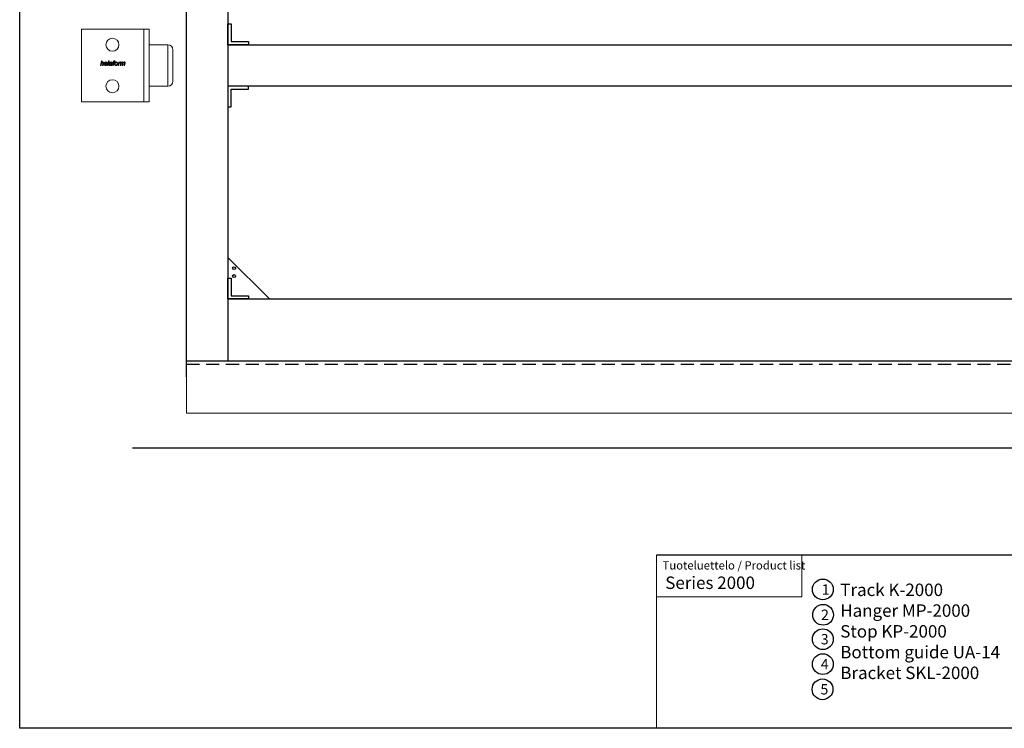
# Model space of a CAD drawing. Units: millimetres. Extents: x 36 to 960, y 43 to 697.
# Drawn here: x 36 to 510, y 43 to 385 of the extents above; entities that cross this region are included whole.
import ezdxf

# ---------------------------------------------------------------- set-up
doc = ezdxf.new("R2010")
doc.units = ezdxf.units.MM
doc.linetypes.add('DASHED2', pattern=[9.525, 6.35, -3.175])
for name, color, linetype in [('Cuts', 7, 'DASHED2'), ('Door', 7, 'Continuous'), ('Plot', 7, 'Continuous'), ('Surrounding', 7, 'Continuous')]:
    doc.layers.add(name, color=color, linetype=linetype)
doc.layers.add('Helaform', color=7, linetype='Continuous', lineweight=15)
doc.styles.add('SLDTEXTSTYLE0', font='TXT', dxfattribs={"width": 0.605})

# ---------------------------------------------------------------- blocks, each defined once
blk = doc.blocks.new('50111 Wall stop (side)')
at = {"layer": 'Helaform', "color": 7, "linetype": 'Continuous', "lineweight": 15}
for p, q in [((0, -17.5), (0, 17.5)), ((30, 17.5), (0, 17.5)), ((30, -17.5), (30, 17.5)), ((32.5, 17.5), (30, 17.5)), ((32.5, -17.5), (32.5, 17.5)), ((41.5, 10), (32.5, 10)), ((44, -7.5), (44, 7.5)), ((9.12, 0), (9.58, 2.25)), ((9.38, 0), (9.12, 0)), ((9.52, 0.69), (9.38, 0)), ((9.58, 2.25), (9.84, 2.25)), ((9.84, 2.25), (9.66, 1.37)), ((10.1, 0), (10.31, 1.01)), ((10.36, 0), (10.1, 0)), ((10.57, 0.96), (10.36, 0)), ((12.35, 0.75), (11.16, 0.75)), ((11.21, 0.95), (12.11, 0.95)), ((12.01, 0.55), (12.28, 0.52)), ((12.55, 0), (13.01, 2.25)), ((12.81, 0), (12.55, 0)), ((13.27, 2.25), (12.81, 0)), ((13.01, 2.25), (13.27, 2.25)), ((13.73, 1.15), (13.47, 1.18)), ((14.65, 0), (14.39, 0)), ((14.74, 0.94), (14.66, 0.54)), ((15.03, 0), (15.32, 1.44)), ((15.29, 0), (15.03, 0)), ((15.09, 1.44), (15.14, 1.64)), ((15.32, 1.44), (15.09, 1.44)), ((15.14, 1.64), (15.37, 1.64)), ((15.58, 1.44), (15.29, 0)), ((15.37, 1.64), (15.41, 1.87)), ((15.89, 1.44), (15.58, 1.44)), ((15.66, 1.79), (15.63, 1.64)), ((15.63, 1.64), (15.95, 1.64)), ((15.95, 1.64), (15.89, 1.44)), ((16.14, 2.23), (16.09, 1.99)), ((17.6, 0), (17.94, 1.64)), ((17.86, 0), (17.6, 0)), ((18, 0.65), (17.86, 0)), ((17.94, 1.64), (18.21, 1.64)), ((18.21, 1.64), (18.13, 1.36)), ((18.63, 0), (18.97, 1.64)), ((18.9, 0), (18.63, 0)), ((18.83, 1.64), (18.72, 1.38)), ((19.05, 0.76), (18.9, 0)), ((18.97, 1.64), (19.23, 1.64)), ((19.23, 1.64), (19.17, 1.35)), ((19.56, 0), (19.78, 1.13)), ((19.82, 0), (19.56, 0)), ((19.98, 0.78), (19.82, 0)), ((20.48, 0), (20.7, 1.1)), ((20.74, 0), (20.48, 0)), ((20.97, 1.04), (20.74, 0)), ((32.5, -10), (41.5, -10)), ((30, -17.5), (0, -17.5)), ((32.5, -17.5), (30, -17.5))]:
    blk.add_line(p, q, dxfattribs=at)
at = {"layer": 'Helaform', "color": 8, "linetype": 'Continuous', "lineweight": 15}
for p, q in [((41.5, 5.51), (41.5, 10)), ((41.5, -10), (41.5, 5.51))]:
    blk.add_line(p, q, dxfattribs=at)
at = {"layer": 'Helaform', "color": 7, "linetype": 'Continuous', "lineweight": 15}
for centre in [(14.87, 10), (14.87, -10)]:
    blk.add_circle(centre, 3.12, dxfattribs=at)
for centre, start, end in [((41.5, 7.5), 0, 90), ((41.5, -7.5), 270, 0)]:
    blk.add_arc(centre, 2.5, start, end, dxfattribs=at)
for points, knots in [([(10.15, 1.47), (10.12, 1.47), (10.08, 1.47), (10.01, 1.45), (9.95, 1.43), (9.88, 1.4), (9.83, 1.36), (9.78, 1.32), (9.73, 1.27), (9.69, 1.21), (9.65, 1.15), (9.62, 1.08), (9.6, 1.01), (9.57, 0.93), (9.56, 0.85), (9.54, 0.77), (9.53, 0.72), (9.52, 0.69)], [0, 0, 0, 0, 0.062725, 0.125435, 0.188167, 0.250884, 0.313621, 0.37522, 0.436833, 0.498441, 0.560048, 0.633362, 0.706688, 0.780011, 0.853341, 0.926671, 1, 1, 1, 1]), ([(9.66, 1.37), (9.68, 1.4), (9.72, 1.44), (9.79, 1.5), (9.86, 1.56), (9.93, 1.6), (9.99, 1.63), (10.04, 1.65), (10.1, 1.66), (10.15, 1.67), (10.19, 1.67), (10.21, 1.67)], [0, 0, 0, 0, 0.139994, 0.279992, 0.419968, 0.559954, 0.647951, 0.735986, 0.823992, 0.91199, 1, 1, 1, 1]), ([(10.36, 1.29), (10.36, 1.3), (10.35, 1.32), (10.35, 1.36), (10.33, 1.39), (10.31, 1.42), (10.28, 1.44), (10.25, 1.45), (10.22, 1.46), (10.18, 1.47), (10.16, 1.47), (10.15, 1.47)], [0, 0, 0, 0, 0.112027, 0.223961, 0.335964, 0.447943, 0.559965, 0.669905, 0.780054, 0.889915, 1, 1, 1, 1]), ([(10.21, 1.67), (10.23, 1.67), (10.27, 1.67), (10.33, 1.66), (10.39, 1.65), (10.45, 1.62), (10.5, 1.58), (10.54, 1.54), (10.57, 1.49), (10.6, 1.44), (10.61, 1.39), (10.62, 1.33), (10.62, 1.29), (10.63, 1.27)], [0, 0, 0, 0, 0.093371, 0.18672, 0.28005, 0.373395, 0.466691, 0.559968, 0.64794, 0.73596, 0.823958, 0.911971, 1, 1, 1, 1]), ([(10.31, 1.01), (10.32, 1.04), (10.33, 1.09), (10.34, 1.16), (10.35, 1.22), (10.35, 1.27), (10.36, 1.29)], [0, 0, 0, 0, 0.28003, 0.560055, 0.780081, 1, 1, 1, 1]), ([(10.63, 1.27), (10.62, 1.24), (10.62, 1.18), (10.6, 1.08), (10.58, 1), (10.57, 0.96)], [0, 0, 0, 0, 0.279873, 0.559923, 1, 1, 1, 1]), ([(10.87, 0.66), (10.88, 0.69), (10.88, 0.75), (10.89, 0.85), (10.91, 0.94), (10.93, 1.03), (10.97, 1.11), (11.01, 1.2), (11.05, 1.28), (11.1, 1.35), (11.16, 1.42), (11.22, 1.48), (11.28, 1.53), (11.35, 1.57), (11.42, 1.61), (11.5, 1.64), (11.58, 1.66), (11.66, 1.67), (11.71, 1.67), (11.74, 1.67)], [0, 0, 0, 0, 0.062719, 0.125449, 0.188169, 0.250895, 0.313618, 0.375223, 0.436831, 0.498428, 0.560013, 0.61502, 0.670012, 0.725017, 0.78001, 0.835006, 0.890003, 0.945008, 1, 1, 1, 1]), ([(11.51, -0.03), (11.49, -0.03), (11.44, -0.03), (11.37, -0.02), (11.29, 0), (11.22, 0.03), (11.16, 0.07), (11.1, 0.11), (11.04, 0.16), (11, 0.22), (10.96, 0.29), (10.93, 0.36), (10.9, 0.43), (10.89, 0.51), (10.88, 0.58), (10.88, 0.64), (10.87, 0.66)], [0, 0, 0, 0, 0.070003, 0.139987, 0.209994, 0.279993, 0.350004, 0.419993, 0.490006, 0.560009, 0.633334, 0.706687, 0.779991, 0.853365, 0.926655, 1, 1, 1, 1]), ([(11.16, 0.75), (11.16, 0.74), (11.15, 0.73), (11.14, 0.7), (11.14, 0.68), (11.13, 0.67), (11.13, 0.66)], [0, 0, 0, 0, 0.280008, 0.559982, 0.780006, 1, 1, 1, 1]), ([(11.13, 0.66), (11.13, 0.64), (11.14, 0.61), (11.14, 0.55), (11.15, 0.5), (11.16, 0.44), (11.18, 0.39), (11.21, 0.34), (11.24, 0.3), (11.27, 0.26), (11.31, 0.23), (11.36, 0.2), (11.4, 0.19), (11.45, 0.17), (11.49, 0.17), (11.5, 0.17)], [0, 0, 0, 0, 0.080021, 0.160039, 0.240057, 0.320067, 0.400071, 0.48009, 0.560057, 0.633394, 0.706714, 0.780044, 0.853363, 0.926677, 1, 1, 1, 1]), ([(11.75, 1.47), (11.72, 1.47), (11.68, 1.47), (11.62, 1.45), (11.56, 1.43), (11.5, 1.4), (11.45, 1.36), (11.4, 1.32), (11.36, 1.27), (11.32, 1.21), (11.28, 1.15), (11.25, 1.09), (11.23, 1.02), (11.21, 0.97), (11.21, 0.95)], [0, 0, 0, 0, 0.079951, 0.159968, 0.239958, 0.319941, 0.399948, 0.479943, 0.559939, 0.647925, 0.735965, 0.823952, 0.911983, 1, 1, 1, 1]), ([(11.5, 0.17), (11.52, 0.17), (11.57, 0.18), (11.63, 0.19), (11.68, 0.21), (11.74, 0.24), (11.79, 0.27), (11.85, 0.31), (11.89, 0.36), (11.94, 0.42), (11.98, 0.48), (12, 0.53), (12.01, 0.55)], [0, 0, 0, 0, 0.093402, 0.186641, 0.280133, 0.373408, 0.466814, 0.560088, 0.67006, 0.780046, 0.890028, 1, 1, 1, 1]), ([(12.28, 0.52), (12.27, 0.49), (12.25, 0.44), (12.21, 0.37), (12.17, 0.31), (12.11, 0.25), (12.06, 0.19), (12, 0.14), (11.93, 0.09), (11.87, 0.05), (11.8, 0.02), (11.73, 0), (11.66, -0.02), (11.59, -0.03), (11.54, -0.03), (11.51, -0.03)], [0, 0, 0, 0, 0.079964, 0.159963, 0.239955, 0.319951, 0.399957, 0.47997, 0.559957, 0.633303, 0.706638, 0.779976, 0.853315, 0.926657, 1, 1, 1, 1]), ([(11.74, 1.67), (11.76, 1.67), (11.8, 1.67), (11.87, 1.66), (11.93, 1.65), (12, 1.63), (12.06, 1.6), (12.11, 1.57), (12.16, 1.53), (12.21, 1.48), (12.25, 1.43), (12.29, 1.37), (12.33, 1.3), (12.35, 1.23), (12.36, 1.15), (12.37, 1.07), (12.37, 1.02), (12.37, 1)], [0, 0, 0, 0, 0.06273, 0.125448, 0.188177, 0.250896, 0.313616, 0.37522, 0.436815, 0.498422, 0.560018, 0.633349, 0.706662, 0.779994, 0.853326, 0.926662, 1, 1, 1, 1]), ([(12.12, 1.02), (12.11, 1.04), (12.11, 1.08), (12.11, 1.14), (12.09, 1.2), (12.07, 1.26), (12.04, 1.31), (12.01, 1.36), (11.96, 1.4), (11.91, 1.43), (11.86, 1.46), (11.8, 1.47), (11.77, 1.47), (11.75, 1.47)], [0, 0, 0, 0, 0.093378, 0.186739, 0.280102, 0.373438, 0.466774, 0.560062, 0.648089, 0.736071, 0.824006, 0.911985, 1, 1, 1, 1]), ([(12.11, 0.95), (12.11, 0.96), (12.11, 0.99), (12.12, 1.01), (12.12, 1.02)], [0, 0, 0, 0, 0.559996, 1, 1, 1, 1]), ([(12.37, 1), (12.37, 0.97), (12.37, 0.93), (12.37, 0.84), (12.36, 0.79), (12.35, 0.75)], [0, 0, 0, 0, 0.280157, 0.559933, 1, 1, 1, 1]), ([(13.3, 0.44), (13.3, 0.46), (13.3, 0.5), (13.31, 0.56), (13.33, 0.62), (13.35, 0.67), (13.38, 0.72), (13.42, 0.77), (13.47, 0.81), (13.52, 0.85), (13.58, 0.88), (13.64, 0.91), (13.7, 0.93), (13.74, 0.93), (13.77, 0.94)], [0, 0, 0, 0, 0.080016, 0.159998, 0.240022, 0.320016, 0.40001, 0.480025, 0.560011, 0.648003, 0.735994, 0.824001, 0.91199, 1, 1, 1, 1]), ([(13.8, -0.03), (13.78, -0.03), (13.74, -0.03), (13.68, -0.02), (13.62, 0), (13.56, 0.02), (13.51, 0.05), (13.46, 0.08), (13.41, 0.13), (13.38, 0.17), (13.35, 0.22), (13.32, 0.27), (13.31, 0.33), (13.3, 0.38), (13.3, 0.42), (13.3, 0.44)], [0, 0, 0, 0, 0.080015, 0.160019, 0.240028, 0.320017, 0.400003, 0.480013, 0.559991, 0.633325, 0.706648, 0.779991, 0.853313, 0.926657, 1, 1, 1, 1]), ([(13.47, 1.18), (13.48, 1.21), (13.5, 1.25), (13.53, 1.32), (13.57, 1.38), (13.61, 1.44), (13.67, 1.5), (13.72, 1.54), (13.79, 1.58), (13.86, 1.62), (13.94, 1.64), (14.02, 1.66), (14.1, 1.67), (14.15, 1.67), (14.18, 1.67)], [0, 0, 0, 0, 0.080012, 0.16001, 0.240026, 0.320023, 0.400003, 0.480007, 0.560001, 0.647984, 0.735977, 0.82398, 0.911996, 1, 1, 1, 1]), ([(14.1, 0.79), (14.08, 0.78), (14.03, 0.78), (13.96, 0.77), (13.89, 0.76), (13.82, 0.74), (13.76, 0.73), (13.71, 0.71), (13.67, 0.68), (13.64, 0.66), (13.61, 0.62), (13.59, 0.58), (13.57, 0.54), (13.56, 0.5), (13.56, 0.47), (13.56, 0.45)], [0, 0, 0, 0, 0.100002, 0.200011, 0.300009, 0.400001, 0.499962, 0.562463, 0.624981, 0.687488, 0.749993, 0.812499, 0.874997, 0.937498, 1, 1, 1, 1]), ([(13.56, 0.45), (13.56, 0.44), (13.56, 0.41), (13.57, 0.36), (13.59, 0.32), (13.61, 0.28), (13.64, 0.25), (13.68, 0.22), (13.72, 0.2), (13.77, 0.18), (13.82, 0.17), (13.86, 0.17), (13.87, 0.17)], [0, 0, 0, 0, 0.0934, 0.18657, 0.280044, 0.373326, 0.466697, 0.560094, 0.669985, 0.780113, 0.889962, 1, 1, 1, 1]), ([(14.17, 1.47), (14.14, 1.47), (14.1, 1.47), (14.04, 1.46), (13.97, 1.44), (13.92, 1.41), (13.86, 1.37), (13.82, 1.32), (13.78, 1.27), (13.75, 1.21), (13.74, 1.17), (13.73, 1.15)], [0, 0, 0, 0, 0.112045, 0.223959, 0.33606, 0.447976, 0.560026, 0.66998, 0.780027, 0.889978, 1, 1, 1, 1]), ([(13.77, 0.94), (13.8, 0.94), (13.87, 0.95), (13.97, 0.96), (14.07, 0.97), (14.16, 0.97), (14.23, 0.97), (14.3, 0.98), (14.36, 0.99), (14.42, 1), (14.46, 1.02), (14.48, 1.02)], [0, 0, 0, 0, 0.139979, 0.279984, 0.42, 0.560018, 0.648026, 0.736038, 0.824039, 0.912044, 1, 1, 1, 1]), ([(14.37, 0.2), (14.34, 0.18), (14.3, 0.15), (14.23, 0.1), (14.15, 0.05), (14.08, 0.02), (14.01, 0), (13.94, -0.02), (13.87, -0.03), (13.82, -0.03), (13.8, -0.03)], [0, 0, 0, 0, 0.140005, 0.280002, 0.419994, 0.559986, 0.669969, 0.780006, 0.889985, 1, 1, 1, 1]), ([(13.87, 0.17), (13.9, 0.17), (13.94, 0.18), (14.01, 0.19), (14.08, 0.21), (14.14, 0.24), (14.2, 0.28), (14.25, 0.32), (14.29, 0.38), (14.33, 0.43), (14.36, 0.5), (14.39, 0.57), (14.41, 0.64), (14.42, 0.71), (14.44, 0.78), (14.45, 0.82), (14.45, 0.85)], [0, 0, 0, 0, 0.070001, 0.140004, 0.210003, 0.280016, 0.350017, 0.420028, 0.490031, 0.56004, 0.633355, 0.706679, 0.780006, 0.853335, 0.926668, 1, 1, 1, 1]), ([(14.45, 0.85), (14.43, 0.84), (14.39, 0.82), (14.32, 0.81), (14.23, 0.8), (14.15, 0.79), (14.1, 0.79)], [0, 0, 0, 0, 0.186658, 0.373334, 0.559986, 1, 1, 1, 1]), ([(14.44, 1.39), (14.43, 1.4), (14.4, 1.42), (14.35, 1.44), (14.29, 1.46), (14.23, 1.47), (14.19, 1.47), (14.17, 1.47)], [0, 0, 0, 0, 0.186524, 0.373163, 0.559895, 0.779891, 1, 1, 1, 1]), ([(14.18, 1.67), (14.2, 1.67), (14.25, 1.67), (14.32, 1.66), (14.39, 1.65), (14.45, 1.64), (14.5, 1.61), (14.55, 1.59), (14.6, 1.56), (14.63, 1.54), (14.64, 1.53)], [0, 0, 0, 0, 0.140004, 0.28, 0.41999, 0.559994, 0.66998, 0.780002, 0.889994, 1, 1, 1, 1]), ([(14.39, 0), (14.39, 0.02), (14.38, 0.06), (14.37, 0.12), (14.37, 0.17), (14.37, 0.2)], [0, 0, 0, 0, 0.279981, 0.560015, 1, 1, 1, 1]), ([(14.51, 1.23), (14.51, 1.24), (14.51, 1.26), (14.5, 1.29), (14.49, 1.33), (14.47, 1.36), (14.45, 1.38), (14.44, 1.39)], [0, 0, 0, 0, 0.186813, 0.373204, 0.560181, 0.779977, 1, 1, 1, 1]), ([(14.48, 1.02), (14.49, 1.04), (14.49, 1.08), (14.5, 1.13), (14.51, 1.18), (14.51, 1.21), (14.51, 1.23)], [0, 0, 0, 0, 0.28, 0.56, 0.780008, 1, 1, 1, 1]), ([(14.66, 0.54), (14.66, 0.51), (14.65, 0.45), (14.63, 0.37), (14.63, 0.29), (14.63, 0.25), (14.62, 0.22)], [0, 0, 0, 0, 0.280005, 0.559997, 0.780006, 1, 1, 1, 1]), ([(14.62, 0.22), (14.63, 0.2), (14.63, 0.16), (14.64, 0.09), (14.65, 0.03), (14.65, 0)], [0, 0, 0, 0, 0.279938, 0.560038, 1, 1, 1, 1]), ([(14.64, 1.53), (14.65, 1.52), (14.67, 1.5), (14.7, 1.46), (14.73, 1.43), (14.75, 1.39), (14.76, 1.34), (14.77, 1.29), (14.77, 1.26), (14.77, 1.25)], [0, 0, 0, 0, 0.140011, 0.280026, 0.419993, 0.560044, 0.706613, 0.853346, 1, 1, 1, 1]), ([(14.77, 1.25), (14.77, 1.22), (14.77, 1.16), (14.76, 1.06), (14.74, 0.99), (14.74, 0.94)], [0, 0, 0, 0, 0.279977, 0.560039, 1, 1, 1, 1]), ([(15.41, 1.87), (15.42, 1.89), (15.43, 1.92), (15.44, 1.97), (15.45, 2.02), (15.47, 2.07), (15.49, 2.12), (15.52, 2.17), (15.56, 2.2), (15.61, 2.24), (15.66, 2.26), (15.72, 2.27), (15.78, 2.28), (15.82, 2.28), (15.84, 2.28)], [0, 0, 0, 0, 0.080018, 0.160033, 0.240051, 0.320068, 0.400069, 0.479999, 0.559985, 0.647961, 0.735926, 0.823972, 0.911968, 1, 1, 1, 1]), ([(15.86, 2.02), (15.85, 2.02), (15.83, 2.02), (15.8, 2.01), (15.78, 2.01), (15.75, 1.99), (15.73, 1.97), (15.71, 1.95), (15.7, 1.91), (15.68, 1.87), (15.67, 1.83), (15.67, 1.8), (15.66, 1.79)], [0, 0, 0, 0, 0.083405, 0.166594, 0.250087, 0.333333, 0.416643, 0.500064, 0.62505, 0.750046, 0.875021, 1, 1, 1, 1]), ([(15.84, 2.28), (15.87, 2.28), (15.93, 2.28), (16, 2.26), (16.08, 2.25), (16.12, 2.24), (16.14, 2.23)], [0, 0, 0, 0, 0.279928, 0.559931, 0.779956, 1, 1, 1, 1]), ([(16.09, 1.99), (16.07, 2), (16.03, 2), (15.97, 2.01), (15.91, 2.02), (15.88, 2.02), (15.86, 2.02)], [0, 0, 0, 0, 0.280003, 0.560001, 0.779999, 1, 1, 1, 1]), ([(15.89, 0.63), (15.89, 0.66), (15.9, 0.72), (15.91, 0.82), (15.92, 0.91), (15.94, 1.01), (15.97, 1.09), (16.01, 1.17), (16.04, 1.23), (16.08, 1.3), (16.12, 1.36), (16.16, 1.4), (16.17, 1.42)], [0, 0, 0, 0, 0.112002, 0.223979, 0.335988, 0.447984, 0.559974, 0.647983, 0.735983, 0.82402, 0.91198, 1, 1, 1, 1]), ([(16.55, -0.03), (16.53, -0.03), (16.49, -0.03), (16.42, -0.02), (16.36, -0.01), (16.3, 0.01), (16.24, 0.04), (16.18, 0.07), (16.12, 0.11), (16.08, 0.15), (16.03, 0.2), (15.99, 0.26), (15.95, 0.33), (15.93, 0.4), (15.91, 0.47), (15.9, 0.55), (15.89, 0.6), (15.89, 0.63)], [0, 0, 0, 0, 0.062737, 0.12541, 0.188165, 0.250883, 0.313605, 0.375212, 0.436822, 0.498429, 0.560037, 0.633362, 0.706696, 0.780009, 0.853368, 0.926658, 1, 1, 1, 1]), ([(16.77, 1.47), (16.75, 1.47), (16.71, 1.47), (16.65, 1.46), (16.59, 1.44), (16.54, 1.42), (16.49, 1.39), (16.44, 1.35), (16.39, 1.3), (16.34, 1.25), (16.3, 1.19), (16.26, 1.13), (16.23, 1.06), (16.2, 0.98), (16.18, 0.9), (16.17, 0.82), (16.16, 0.73), (16.15, 0.68), (16.15, 0.65)], [0, 0, 0, 0, 0.052274, 0.104532, 0.156815, 0.209069, 0.261357, 0.313607, 0.375222, 0.436813, 0.498425, 0.560018, 0.633356, 0.706677, 0.780013, 0.853346, 0.926677, 1, 1, 1, 1]), ([(16.15, 0.65), (16.15, 0.63), (16.15, 0.59), (16.16, 0.54), (16.17, 0.48), (16.19, 0.43), (16.21, 0.38), (16.24, 0.33), (16.27, 0.28), (16.32, 0.24), (16.37, 0.21), (16.43, 0.19), (16.49, 0.18), (16.53, 0.17), (16.55, 0.17)], [0, 0, 0, 0, 0.080031, 0.160061, 0.240085, 0.320098, 0.400108, 0.480116, 0.560115, 0.648085, 0.736062, 0.824013, 0.912017, 1, 1, 1, 1]), ([(16.17, 1.42), (16.19, 1.43), (16.22, 1.47), (16.28, 1.52), (16.34, 1.56), (16.41, 1.6), (16.48, 1.63), (16.55, 1.65), (16.63, 1.66), (16.7, 1.67), (16.75, 1.67), (16.77, 1.67)], [0, 0, 0, 0, 0.112012, 0.223975, 0.336015, 0.447976, 0.560017, 0.669971, 0.780026, 0.889981, 1, 1, 1, 1]), ([(17.42, 0.99), (17.42, 0.96), (17.42, 0.9), (17.41, 0.81), (17.39, 0.71), (17.37, 0.62), (17.34, 0.53), (17.3, 0.45), (17.26, 0.37), (17.21, 0.29), (17.14, 0.22), (17.08, 0.16), (17, 0.1), (16.92, 0.06), (16.83, 0.02), (16.74, -0.01), (16.65, -0.03), (16.58, -0.03), (16.55, -0.03)], [0, 0, 0, 0, 0.062726, 0.125463, 0.188188, 0.250915, 0.31364, 0.375244, 0.436853, 0.498451, 0.560043, 0.622902, 0.685742, 0.748598, 0.811453, 0.874312, 0.937166, 1, 1, 1, 1]), ([(16.55, 0.17), (16.57, 0.17), (16.62, 0.18), (16.68, 0.19), (16.75, 0.21), (16.8, 0.25), (16.86, 0.28), (16.91, 0.33), (16.96, 0.38), (17.01, 0.45), (17.05, 0.53), (17.09, 0.61), (17.11, 0.67), (17.12, 0.7)], [0, 0, 0, 0, 0.079982, 0.159962, 0.239949, 0.319938, 0.39993, 0.479931, 0.559938, 0.669915, 0.77995, 0.889948, 1, 1, 1, 1]), ([(16.77, 1.67), (16.8, 1.67), (16.84, 1.67), (16.91, 1.66), (16.97, 1.65), (17.04, 1.63), (17.1, 1.6), (17.15, 1.57), (17.2, 1.53), (17.25, 1.48), (17.3, 1.43), (17.34, 1.37), (17.37, 1.3), (17.4, 1.22), (17.41, 1.15), (17.42, 1.07), (17.42, 1.02), (17.42, 0.99)], [0, 0, 0, 0, 0.0627286, 0.1254473, 0.1881767, 0.2508946, 0.313617, 0.3752182, 0.4368163, 0.4984257, 0.5600184, 0.6333495, 0.7066704, 0.7799923, 0.853326, 0.9266637, 1, 1, 1, 1]), ([(17.16, 1), (17.16, 1.02), (17.16, 1.06), (17.15, 1.13), (17.14, 1.19), (17.12, 1.25), (17.08, 1.31), (17.04, 1.36), (17, 1.4), (16.94, 1.43), (16.89, 1.46), (16.83, 1.47), (16.79, 1.47), (16.77, 1.47)], [0, 0, 0, 0, 0.093363, 0.186757, 0.280073, 0.373409, 0.466752, 0.560064, 0.64805, 0.73604, 0.824003, 0.912005, 1, 1, 1, 1]), ([(17.12, 0.7), (17.12, 0.73), (17.14, 0.78), (17.15, 0.86), (17.16, 0.93), (17.16, 0.98), (17.16, 1)], [0, 0, 0, 0, 0.279985, 0.560009, 0.779979, 1, 1, 1, 1]), ([(18.56, 1.47), (18.54, 1.47), (18.51, 1.47), (18.46, 1.45), (18.41, 1.43), (18.36, 1.4), (18.32, 1.36), (18.28, 1.31), (18.23, 1.26), (18.19, 1.21), (18.15, 1.14), (18.12, 1.05), (18.08, 0.95), (18.05, 0.85), (18.02, 0.75), (18, 0.68), (18, 0.65)], [0, 0, 0, 0, 0.049937, 0.099943, 0.14993, 0.199932, 0.249928, 0.312445, 0.374934, 0.437452, 0.49995, 0.59996, 0.699965, 0.799977, 0.899986, 1, 1, 1, 1]), ([(18.13, 1.36), (18.15, 1.38), (18.18, 1.43), (18.24, 1.49), (18.31, 1.54), (18.37, 1.59), (18.42, 1.62), (18.47, 1.64), (18.52, 1.66), (18.57, 1.67), (18.61, 1.67), (18.63, 1.67)], [0, 0, 0, 0, 0.139993, 0.279977, 0.41997, 0.559942, 0.647964, 0.735959, 0.824013, 0.911981, 1, 1, 1, 1]), ([(18.72, 1.38), (18.71, 1.39), (18.69, 1.41), (18.67, 1.43), (18.64, 1.45), (18.61, 1.46), (18.59, 1.47), (18.57, 1.47), (18.56, 1.47)], [0, 0, 0, 0, 0.186815, 0.372962, 0.559952, 0.707012, 0.852946, 1, 1, 1, 1]), ([(18.63, 1.67), (18.65, 1.67), (18.68, 1.67), (18.75, 1.66), (18.8, 1.65), (18.83, 1.64)], [0, 0, 0, 0, 0.279963, 0.560035, 1, 1, 1, 1]), ([(19.63, 1.47), (19.61, 1.47), (19.57, 1.47), (19.51, 1.45), (19.45, 1.43), (19.4, 1.4), (19.34, 1.36), (19.28, 1.31), (19.23, 1.25), (19.18, 1.18), (19.15, 1.1), (19.12, 1.02), (19.09, 0.93), (19.07, 0.85), (19.06, 0.79), (19.05, 0.76)], [0, 0, 0, 0, 0.062712, 0.125447, 0.188173, 0.250904, 0.313639, 0.395773, 0.477893, 0.560039, 0.648008, 0.736, 0.823998, 0.911996, 1, 1, 1, 1]), ([(19.17, 1.35), (19.19, 1.37), (19.22, 1.41), (19.27, 1.46), (19.32, 1.51), (19.37, 1.56), (19.42, 1.6), (19.48, 1.63), (19.53, 1.65), (19.59, 1.66), (19.64, 1.67), (19.68, 1.67), (19.7, 1.67)], [0, 0, 0, 0, 0.111998, 0.224003, 0.335994, 0.447977, 0.559909, 0.647952, 0.735923, 0.824005, 0.911965, 1, 1, 1, 1]), ([(19.81, 1.29), (19.8, 1.3), (19.8, 1.33), (19.79, 1.37), (19.77, 1.4), (19.75, 1.43), (19.72, 1.45), (19.69, 1.46), (19.66, 1.47), (19.64, 1.47), (19.63, 1.47)], [0, 0, 0, 0, 0.140012, 0.279967, 0.419899, 0.559872, 0.669837, 0.779985, 0.889911, 1, 1, 1, 1]), ([(19.7, 1.67), (19.71, 1.67), (19.75, 1.67), (19.8, 1.66), (19.84, 1.65), (19.89, 1.63), (19.93, 1.61), (19.97, 1.57), (20, 1.54), (20.03, 1.5), (20.05, 1.46), (20.06, 1.42), (20.07, 1.39), (20.08, 1.37)], [0, 0, 0, 0, 0.093351, 0.186604, 0.27998, 0.373313, 0.466639, 0.560022, 0.64797, 0.736004, 0.824103, 0.911924, 1, 1, 1, 1]), ([(19.78, 1.13), (19.78, 1.14), (19.79, 1.17), (19.8, 1.21), (19.8, 1.25), (19.81, 1.28), (19.81, 1.29)], [0, 0, 0, 0, 0.280031, 0.559986, 0.78009, 1, 1, 1, 1]), ([(20.54, 1.47), (20.52, 1.47), (20.47, 1.47), (20.41, 1.45), (20.35, 1.42), (20.29, 1.39), (20.23, 1.35), (20.18, 1.3), (20.14, 1.25), (20.1, 1.18), (20.07, 1.11), (20.04, 1.03), (20.02, 0.95), (20, 0.87), (19.99, 0.81), (19.98, 0.78)], [0, 0, 0, 0, 0.0699802, 0.1399988, 0.2099845, 0.2800095, 0.3500062, 0.4200212, 0.4900314, 0.5600386, 0.6479978, 0.7360005, 0.8239958, 0.9119975, 1, 1, 1, 1]), ([(20.08, 1.37), (20.09, 1.39), (20.12, 1.43), (20.17, 1.48), (20.22, 1.53), (20.28, 1.57), (20.34, 1.6), (20.39, 1.63), (20.44, 1.65), (20.5, 1.66), (20.55, 1.67), (20.59, 1.67), (20.61, 1.67)], [0, 0, 0, 0, 0.111999, 0.223972, 0.335983, 0.447967, 0.559969, 0.647979, 0.735956, 0.824048, 0.911959, 1, 1, 1, 1]), ([(20.73, 1.3), (20.73, 1.31), (20.73, 1.33), (20.72, 1.36), (20.71, 1.39), (20.69, 1.42), (20.66, 1.44), (20.64, 1.45), (20.6, 1.46), (20.57, 1.47), (20.55, 1.47), (20.54, 1.47)], [0, 0, 0, 0, 0.112022, 0.223982, 0.336004, 0.447953, 0.559992, 0.669943, 0.780017, 0.889972, 1, 1, 1, 1]), ([(20.61, 1.67), (20.63, 1.67), (20.66, 1.67), (20.71, 1.67), (20.76, 1.66), (20.81, 1.64), (20.86, 1.61), (20.9, 1.58), (20.93, 1.54), (20.96, 1.5), (20.98, 1.45), (21, 1.39), (21.01, 1.34), (21.01, 1.3), (21.01, 1.28)], [0, 0, 0, 0, 0.080029, 0.160049, 0.240064, 0.320088, 0.40007, 0.479989, 0.560023, 0.648007, 0.735965, 0.82395, 0.911993, 1, 1, 1, 1]), ([(20.7, 1.1), (20.71, 1.14), (20.72, 1.19), (20.73, 1.25), (20.73, 1.28), (20.73, 1.3)], [0, 0, 0, 0, 0.559964, 0.780028, 1, 1, 1, 1]), ([(21.01, 1.28), (21.01, 1.26), (21, 1.21), (20.99, 1.13), (20.98, 1.07), (20.97, 1.04)], [0, 0, 0, 0, 0.279923, 0.559993, 1, 1, 1, 1])]:
    blk.add_open_spline(points, degree=3, knots=knots, dxfattribs=at)

msp = doc.modelspace()

# ---------------------------------------------------------------- linework, layer by layer
at = {"layer": 'Cuts'}
msp.add_line((116.3542, 218.8601), (706.3542, 218.8601), dxfattribs=at)
at = {"layer": 'Door'}
for p, q in [((116.3542, 212.8572), (116.3542, 512.8572)), ((136.3542, 512.8572), (136.3542, 220.3572)), ((136.3542, 382.8572), (137.8542, 382.8572)), ((136.3542, 372.8572), (136.3542, 382.8572)), ((137.8542, 382.8572), (137.8542, 374.3572)), ((136.3542, 372.8572), (686.3542, 372.8572)), ((136.3542, 372.8572), (136.3542, 352.8572)), ((146.3542, 372.8572), (136.3542, 372.8572)), ((137.8542, 374.3572), (146.3542, 374.3572)), ((146.3542, 374.3572), (146.3542, 372.8572)), ((686.3542, 352.8572), (136.3542, 352.8572)), ((146.3542, 352.8572), (136.3542, 352.8572)), ((136.3542, 352.8572), (136.3542, 342.8572)), ((137.8542, 342.8572), (137.8542, 351.3572)), ((137.8542, 351.3572), (146.3542, 351.3572)), ((146.3542, 351.3572), (146.3542, 352.8572)), ((136.3542, 342.8572), (137.8542, 342.8572)), ((136.3542, 270.3572), (136.3542, 250.3572)), ((156.3542, 250.3572), (136.3542, 270.3572)), ((136.3542, 260.3572), (137.8542, 260.3572)), ((136.3542, 250.3572), (136.3542, 260.3572)), ((137.8542, 260.3572), (137.8542, 251.8572)), ((137.8542, 251.8572), (146.3542, 251.8572)), ((146.3542, 251.8572), (146.3542, 250.3572)), ((136.3542, 250.3572), (686.3542, 250.3572)), ((136.3542, 250.3572), (136.3542, 220.3572)), ((146.3542, 250.3572), (136.3542, 250.3572)), ((136.3542, 250.3572), (156.3542, 250.3572)), ((136.3542, 220.3572), (116.3542, 220.3572)), ((686.3542, 220.3572), (136.3542, 220.3572))]:
    msp.add_line(p, q, dxfattribs=at)
for centre in [(139.3536, 265.156), (139.3536, 261.3726)]:
    msp.add_circle(centre, 0.7, dxfattribs=at)
at = {"layer": 'Helaform'}
for p, q in [((116.3542, 220.3572), (706.3542, 220.3572)), ((116.3542, 212.8572), (116.3542, 195.3572)), ((116.3542, 195.3572), (706.3542, 195.3572))]:
    msp.add_line(p, q, dxfattribs=at)
at = {"layer": 'Plot'}
for p, q in [((36.0773, 43.419), (36.0773, 696.819)), ((615.0773, 126.8028), (342.7477, 126.8028)), ((417.7477, 126.8028), (342.7477, 126.8028)), ((960.0773, 43.419), (36.0773, 43.419))]:
    msp.add_line(p, q, dxfattribs=at)
at = {"layer": 'Plot', "color": 7, "linetype": 'Continuous', "lineweight": 15}
for p, q in [((342.7477, 126.8028), (342.7477, 43.419)), ((412.7477, 126.8028), (412.7477, 106.8028))]:
    msp.add_line(p, q, dxfattribs=at)
at = {"layer": 'Plot', "color": 7, "linetype": 'Continuous', "lineweight": 0}
msp.add_line((342.7477, 106.8028), (412.7477, 106.8028), dxfattribs=at)
at = {"layer": 'Plot'}
for centre in [(422.9001, 110.3566), (423.0254, 98.1167), (422.9001, 86.3566), (422.9001, 74.3566), (422.75, 62.2243)]:
    msp.add_circle(centre, 5, dxfattribs=at)
at = {"layer": 'Surrounding'}
msp.add_line((90.4253, 178.6344), (800.4253, 178.6344), dxfattribs=at)

# ---------------------------------------------------------------- block references
at = {"layer": 'Helaform'}
msp.add_blockref('50111 Wall stop (side)', (65.8785, 362.8572), dxfattribs=at)

# ---------------------------------------------------------------- texts
at = {"layer": 'Plot', "color": 7, "linetype": 'Continuous', "lineweight": 0, "attachment_point": 1, "style": 'SLDTEXTSTYLE0'}
for s, insert, char_height in [('{\\H0.5x;Tuoteluettelo / Product list}', (345.6952, 123.9499), 8), ('{\\H0.5x;Series 2000}', (346.9936, 116.5662), 12), ('{\\H0.5x;1}', (422.3779, 112.7931), 10), ('{\\H0.5x;2}', (422.0351, 100.6204), 10), ('{\\H0.5x;3}', (421.9098, 88.8603), 10), ('{\\H0.5x;4}', (421.9098, 76.8603), 10), ('{\\H0.5x;5}', (421.7596, 64.7281), 10)]:
    msp.add_mtext(s, dxfattribs=dict(at, insert=insert, char_height=char_height))
at = {"layer": 'Plot', "color": 7, "linetype": 'Continuous', "lineweight": 0, "insert": (431.2913, 113.1597), "char_height": 12, "width": 94.949764, "attachment_point": 1, "style": 'SLDTEXTSTYLE0'}
msp.add_mtext('{\\H0.5x;Track K-2000\\PHanger MP-2000\\PStop KP-2000\\PBottom guide UA-14\\PBracket SKL-2000}', dxfattribs=at)

doc.saveas('drawing.dxf')
